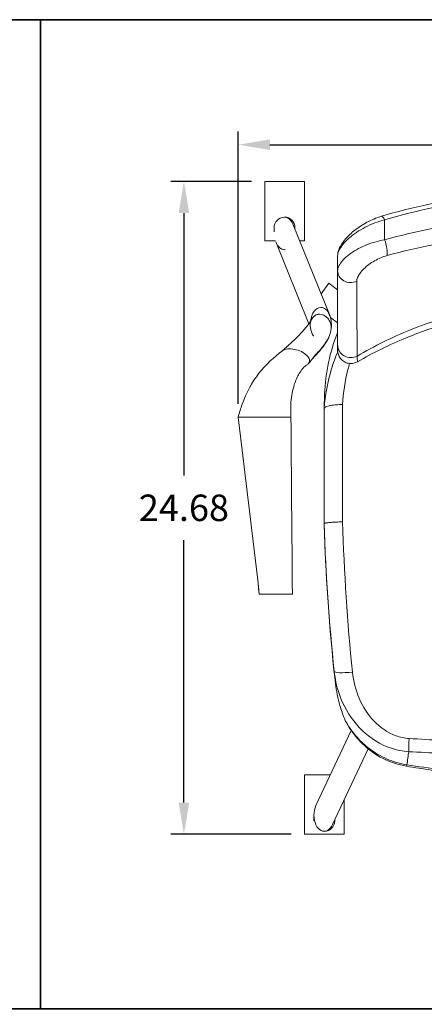
# Model space of a CAD drawing. Units: inches. Extents: x 0 to 158, y -37 to 37.
# Drawn here: x 39 to 54, y 0 to 37 of the extents above; entities that cross this region are included whole.
import ezdxf

# ---------------------------------------------------------------- set-up
doc = ezdxf.new("R2010")
doc.units = ezdxf.units.IN
doc.header["$LTSCALE"] = 0.1875
doc.header["$MEASUREMENT"] = 0
for name, color, linetype, lineweight in [('Dim', 84, 'Continuous', 25), ('Object', 12, 'Continuous', 40), ('PANEL', 6, 'Continuous', 35)]:
    doc.layers.add(name, color=color, linetype=linetype, lineweight=lineweight)
doc.styles.get("Standard").update_dxf_attribs({"font": 'romans.shx'})
doc.dimstyles.get("Standard").update_dxf_attribs({"dimscale": 8, "dimtxt": 0.125, "dimasz": 0.15, "dimexe": 0.0625, "dimexo": 0.0625, "dimgap": 0.09, "dimtad": 0, "dimtih": 1, "dimtoh": 1, "dimdec": 4, "dimzin": 12, "dimdsep": 46, "dimtxsty": 'Standard', "dimcen": 0, "dimadec": 0, "dimazin": 0, "dimtfac": 1, "dimtdec": 4, "dimtofl": 0, "dimtmove": 0, "dimatfit": 3, "dimfxl": 0, "dimtolj": 1, "dimtzin": 0, "dimarcsym": 0})

# ---------------------------------------------------------------- blocks, each defined once
blk = doc.blocks.new('*D5')
at = {"layer": 'Defpoints', "color": 0}
for p in [(71.412, 32.653), (46.911, 22.359, 31.323), (71.412, 22.359, 31.323)]:
    blk.add_point(p, dxfattribs=at)
at = {"layer": 'Dim', "color": 0, "lineweight": -2}
for p, q in [((46.911, 22.859), (46.911, 33.153)), ((71.412, 22.859), (71.412, 33.153)), ((48.111, 32.653), (56.918, 32.653)), ((70.212, 32.653), (61.405, 32.653))]:
    blk.add_line(p, q, dxfattribs=at)
at = {"layer": 'Dim', "color": 0}
for points in [[(48.111, 32.853), (48.111, 32.453), (46.911, 32.653)], [(70.212, 32.853), (70.212, 32.453), (71.412, 32.653)]]:
    blk.add_solid(points, dxfattribs=at)
at = {"layer": 'Dim', "color": 0, "insert": (59.161, 32.653), "char_height": 1, "attachment_point": 5}
blk.add_mtext('\\A1;24.5', dxfattribs=at)
blk = doc.blocks.new('*D6')
at = {"layer": 'Defpoints', "color": 0}
for p in [(47.912, 31.269, 31.323), (44.86, 6.59), (49.414, 6.59, 31.323)]:
    blk.add_point(p, dxfattribs=at)
at = {"layer": 'Dim', "color": 0, "lineweight": -2}
for p, q in [((47.412, 31.269), (44.36, 31.269)), ((44.86, 30.069), (44.86, 20.15)), ((44.86, 7.79), (44.86, 17.71)), ((48.914, 6.59), (44.36, 6.59))]:
    blk.add_line(p, q, dxfattribs=at)
at = {"layer": 'Dim', "color": 0}
for points in [[(44.66, 30.069), (45.06, 30.069), (44.86, 31.269)], [(44.66, 7.79), (45.06, 7.79), (44.86, 6.59)]]:
    blk.add_solid(points, dxfattribs=at)
at = {"layer": 'Dim', "color": 0, "insert": (44.86, 18.93), "char_height": 1, "attachment_point": 5}
blk.add_mtext('\\A1;24.68', dxfattribs=at)
blk = doc.blocks.new('3215')
at = {"color": 0, "linetype": 'Continuous', "lineweight": 0}
for p, q in [((47.912, 31.269, 31.323), (47.912, 29.019, 31.323)), ((47.912, 31.269, 31.323), (49.412, 31.269, 31.323)), ((49.412, 29.019, 31.323), (49.412, 31.269, 31.323)), ((52.444, 29.058, 31.323), (52.444, 29.809, 31.323)), ((48.993, 29.631, 31.323), (50.359, 26.231, 31.323)), ((49.055, 29.476, 31.323), (49.056, 29.524, 31.323)), ((48.318, 29.019, 31.323), (47.912, 29.019, 31.323)), ((48.333, 28.977, 31.323), (49.578, 25.878, 31.323)), ((49.412, 29.019, 31.323), (49.239, 29.019, 31.323)), ((50.669, 28.45, 31.323), (50.669, 27.881, 31.323)), ((50.342, 27.416, 31.323), (50.043, 27.017, 31.323)), ((50.342, 27.416, 31.323), (50.669, 27.172, 31.323)), ((50.395, 26.127, 31.323), (50.669, 25.922, 31.323)), ((50.162, 18.305, 31.323), (50.162, 18.332, 31.323)), ((49.85, 7.677, 31.323), (51.178, 10.517, 31.323)), ((50.481, 6.96, 31.323), (51.821, 9.826, 31.323)), ((49.414, 8.84, 31.323), (49.414, 6.59, 31.323)), ((49.414, 8.84, 31.323), (50.394, 8.84, 31.323)), ((50.914, 6.59, 31.323), (50.914, 7.886, 31.323)), ((50.558, 7.125, 31.323), (50.558, 7.095, 31.323)), ((50.914, 6.59, 31.323), (49.414, 6.59, 31.323))]:
    blk.add_line(p, q, dxfattribs=at)
for centre, start, end in [((48.664, 29.524, 31.323), 91.959, 181.3205), ((48.664, 29.524, 31.323), 0, 90.0001), ((48.664, 29.524, 31.323), 358.7063, 0), ((50.166, 7.095, 31.323), 270.2132, 0), ((50.166, 7.095, 31.323), 0, 0.0136)]:
    blk.add_arc(centre, 0.393, start, end, dxfattribs=at)
for centre, major_axis, ratio, start_param, end_param in [((48.664, 29.301, 31.323), (0, 0.616), 0.629181, 5.650324, 6.283185), ((52.398, 29.711, 31.323), (-0.072, 0.24), 0.303319, 5.038462, 6.283505), ((52.352, 28.863, 31.323), (0.134, -0.482), 0.297177, 0.513, 1.902804), ((51.169, 27.881, 31.323), (-0.5, 0), 0.8733, 0, 2.033157), ((50.035, 25.888, 31.323), (0, 0.616), 0.632548, 0, 1.413853), ((50.035, 25.888, 31.323), (0, 0.616), 0.632548, 5.796387, 6.283185), ((50.035, 25.888, 31.323), (0, 0.616), 0.632548, 5.314029, 5.796387), ((49.061, 24.606, 31.323), (0.541, -0.169), 0.527775, 2.257027, 2.836942), ((49.061, 24.606, 31.323), (0.541, -0.169), 0.527775, 0.306296, 2.257027), ((51.169, 25.084, 31.323), (-0.5, 0), 0.949883, 0, 2.066496), ((49.061, 24.606, 31.323), (0.541, -0.169), 0.527775, 5.84285, 6.017042), ((49.061, 24.606, 31.323), (0.541, -0.169), 0.527775, 6.017042, 6.589482), ((51.286, 12.821, 31.323), (-0.746, -0.079), 0.126341, 0.002812, 1.481213), ((53.416, 10.375, 31.323), (-0.049, -0.748), 0.047422, 4.936296, 5.800967), ((53.35, 9.657, 31.323), (-0.081, -0.493), 0.049967, 6.2817, 6.763641), ((50.166, 7.319, 31.323), (0.011, 0.616), 0.637546, 0.960432, 1.598604), ((50.166, 7.319, 31.323), (0.011, 0.616), 0.637546, 1.598604, 4.102024)]:
    blk.add_ellipse(centre, major_axis=major_axis, ratio=ratio, start_param=start_param, end_param=end_param, dxfattribs=at)
for points, knots in [([(52.33, 29.952, 31.323), (53.471, 30.292, 31.323), (54.673, 30.547, 31.323), (57.108, 30.869, 31.323), (58.354, 30.94, 31.323), (60.8, 30.898, 31.323), (62.015, 30.789, 31.323), (64.15, 30.437, 31.323), (65.09, 30.221, 31.323), (65.993, 29.952, 31.323)], [0.003466, 0.003466, 0.003466, 0.003466, 3.746816, 3.746816, 7.452736, 7.452736, 11.088885, 11.088885, 14.052287, 14.052287, 14.052287, 14.052287]), ([(52.444, 29.809, 31.323), (53.648, 30.171, 31.323), (55.549, 30.566, 31.323), (58.827, 30.832, 31.323), (62.141, 30.698, 31.323), (64.675, 30.171, 31.323), (65.879, 29.809, 31.323)], [0, 0, 0, 0, 3.982794, 5.97419, 9.956984, 13.939778, 13.939778, 13.939778, 13.939778]), ([(48.664, 29.917, 31.323), (48.679, 29.917, 31.323), (48.695, 29.915, 31.323), (48.748, 29.905, 31.323), (48.783, 29.889, 31.323), (48.861, 29.837, 31.323), (48.9, 29.794, 31.323), (48.957, 29.71, 31.323), (48.977, 29.67, 31.323), (48.993, 29.631, 31.323)], [-0.8257833, -0.8257833, -0.8257833, -0.8257833, -0.7891477, -0.7891477, -0.6994922, -0.6994922, -0.5681476, -0.5681476, -0.459062, -0.459062, -0.459062, -0.459062]), ([(50.669, 28.45, 31.323), (50.669, 28.53, 31.323), (50.686, 28.608, 31.323), (50.75, 28.778, 31.323), (50.803, 28.87, 31.323), (50.951, 29.076, 31.323), (51.057, 29.191, 31.323), (51.301, 29.413, 31.323), (51.445, 29.521, 31.323), (51.755, 29.716, 31.323), (51.927, 29.803, 31.323), (52.175, 29.902, 31.323), (52.251, 29.928, 31.323), (52.327, 29.951, 31.323)], [0, 0, 0, 0, 0.335005, 0.335005, 0.744099, 0.744099, 1.261618, 1.261618, 1.803012, 1.803012, 2.3673, 2.3673, 2.613815, 2.613815, 2.613815, 2.613815]), ([(52.444, 29.809, 31.323), (52.198, 29.75, 31.323), (51.821, 29.608, 31.323), (51.267, 29.279, 31.323), (50.909, 28.964, 31.323), (50.705, 28.652, 31.323), (50.669, 28.512, 31.323), (50.669, 28.45, 31.323)], [0, 0, 0, 0, 0.675165, 1.012747, 1.687911, 2.025494, 2.363076, 2.363076, 2.363076, 2.363076]), ([(65.879, 29.058, 31.323), (65.274, 29.228, 31.323), (63.416, 29.67, 31.323), (60.157, 30.046, 31.323), (56.19, 29.894, 31.323), (53.655, 29.399, 31.323), (52.444, 29.058, 31.323)], [0, 0, 0, 0, 1.999939, 5.999817, 9.999695, 13.999574, 13.999574, 13.999574, 13.999574]), ([(50.669, 27.881, 31.323), (50.669, 27.942, 31.323), (50.705, 28.075, 31.323), (50.855, 28.288, 31.323), (51.161, 28.566, 31.323), (51.693, 28.871, 31.323), (52.197, 29.018, 31.323), (52.444, 29.058, 31.323)], [0, 0, 0, 0, 0.26831, 0.536619, 0.804929, 1.341548, 1.878167, 1.878167, 1.878167, 1.878167]), ([(65.784, 28.463, 31.323), (65.188, 28.625, 31.323), (63.357, 29.046, 31.323), (60.143, 29.404, 31.323), (56.232, 29.26, 31.323), (53.732, 28.788, 31.323), (52.539, 28.463, 31.323)], [0, 0, 0, 0, 1.999939, 5.999817, 9.999695, 13.999574, 13.999574, 13.999574, 13.999574]), ([(48.685, 28.687, 31.323), (48.68, 28.686, 31.323), (48.674, 28.686, 31.323), (48.633, 28.686, 31.323), (48.598, 28.694, 31.323), (48.537, 28.719, 31.323), (48.498, 28.74, 31.323), (48.439, 28.8, 31.323), (48.421, 28.82, 31.323), (48.405, 28.844, 31.323)], [-2.1696167, -2.1696167, -2.1696167, -2.1696167, -2.1304323, -2.1304323, -1.8850584, -1.8850584, -1.6653143, -1.6653143, -1.5707852, -1.5707852, -1.5707852, -1.5707852]), ([(51.392, 27.49, 31.323), (51.392, 27.534, 31.323), (51.414, 27.633, 31.323), (51.511, 27.798, 31.323), (51.708, 28.022, 31.323), (52.053, 28.28, 31.323), (52.379, 28.419, 31.323), (52.539, 28.463, 31.323)], [0, 0, 0, 0, 0.26831, 0.536619, 0.804929, 1.341548, 1.878167, 1.878167, 1.878167, 1.878167]), ([(51.407, 24.666, 31.323), (52.055, 25.045, 31.323), (54.14, 26.07, 31.323), (57.968, 26.973, 31.323), (62.682, 26.607, 31.323), (65.593, 25.44, 31.323), (66.917, 24.666, 31.323)], [1.134214, 1.134214, 1.134214, 1.134214, 4.075476, 10.199626, 16.323775, 22.327112, 22.327112, 22.327112, 22.327112]), ([(66.906, 24.45, 31.323), (65.882, 25.038, 31.323), (64.783, 25.511, 31.323), (62.524, 26.194, 31.323), (61.349, 26.406, 31.323), (58.999, 26.56, 31.323), (57.81, 26.502, 31.323), (55.491, 26.121, 31.323), (54.346, 25.798, 31.323), (52.627, 25.092, 31.323), (52.011, 24.79, 31.323), (51.418, 24.45, 31.323)], [0, 0, 0, 0, 3.542399, 3.542399, 7.079719, 7.079719, 10.606471, 10.606471, 14.129667, 14.129667, 16.180842, 16.180842, 16.180842, 16.180842]), ([(49.76, 25.421, 31.323), (49.755, 25.427, 31.323), (49.751, 25.433, 31.323), (49.69, 25.524, 31.323), (49.651, 25.633, 31.323), (49.63, 25.833, 31.323), (49.638, 25.916, 31.323), (49.676, 26.035, 31.323), (49.7, 26.083, 31.323), (49.757, 26.152, 31.323), (49.785, 26.178, 31.323), (49.845, 26.215, 31.323), (49.875, 26.227, 31.323), (49.923, 26.24, 31.323), (49.94, 26.242, 31.323), (49.957, 26.244, 31.323)], [-2.524146, -2.524146, -2.524146, -2.524146, -2.496248, -2.496248, -2.103375, -2.103375, -1.792791, -1.792791, -1.582401, -1.582401, -1.441921, -1.441921, -1.331372, -1.331372, -1.274746, -1.274746, -1.274746, -1.274746]), ([(50.415, 25.632, 31.323), (50.421, 25.663, 31.323), (50.424, 25.695, 31.323), (50.426, 25.811, 31.323), (50.409, 25.896, 31.323), (50.347, 26.029, 31.323), (50.31, 26.082, 31.323), (50.226, 26.162, 31.323), (50.188, 26.188, 31.323), (50.116, 26.223, 31.323), (50.081, 26.234, 31.323), (50.012, 26.246, 31.323), (49.98, 26.247, 31.323), (49.913, 26.239, 31.323), (49.881, 26.229, 31.323), (49.824, 26.203, 31.323), (49.789, 26.183, 31.323), (49.725, 26.118, 31.323), (49.7, 26.081, 31.323), (49.681, 26.039, 31.323)], [-1.829505, -1.829505, -1.829505, -1.829505, -1.744716, -1.744716, -1.517174, -1.517174, -1.348996, -1.348996, -1.218402, -1.218402, -1.108887, -1.108887, -1.009733, -1.009733, -0.900962, -0.900962, -0.796437, -0.796437, -0.700888, -0.700888, -0.700888, -0.700888]), ([(50.356, 26.237, 31.323), (50.395, 26.147, 31.323), (50.42, 26.045, 31.323), (50.44, 25.836, 31.323), (50.433, 25.727, 31.323), (50.415, 25.632, 31.323)], [0, 0, 0, 0, 0.3652357, 0.3652357, 0.7558012, 0.7558012, 0.7558012, 0.7558012]), ([(48.577, 24.857, 31.323), (48.677, 24.947, 31.323), (48.777, 25.039, 31.323), (48.889, 25.144, 31.323), (48.902, 25.156, 31.323), (48.962, 25.21, 31.323), (49.001, 25.245, 31.323), (49.076, 25.317, 31.323), (49.11, 25.351, 31.323), (49.244, 25.487, 31.323), (49.332, 25.582, 31.323), (49.479, 25.751, 31.323), (49.539, 25.825, 31.323), (49.612, 25.925, 31.323), (49.634, 25.958, 31.323), (49.668, 26.012, 31.323), (49.678, 26.033, 31.323), (49.681, 26.039, 31.323)], [0.009296, 0.009296, 0.009296, 0.009296, 0.514226, 0.514226, 0.576843, 0.576843, 0.771577, 0.771577, 0.962585, 0.962585, 1.537299, 1.537299, 2.051372, 2.051372, 2.362034, 2.362034, 2.683648, 2.683648, 2.683648, 2.683648]), ([(50.337, 25.38, 31.323), (50.335, 25.377, 31.323), (50.334, 25.373, 31.323), (50.307, 25.315, 31.323), (50.249, 25.212, 31.323), (50.164, 25.093, 31.323), (50.069, 24.969, 31.323), (49.958, 24.837, 31.323), (49.824, 24.695, 31.323), (49.76, 24.625, 31.323), (49.745, 24.607, 31.323), (49.728, 24.584, 31.323), (49.721, 24.573, 31.323), (49.714, 24.562, 31.323), (49.71, 24.555, 31.323), (49.68, 24.518, 31.323), (49.656, 24.488, 31.323), (49.631, 24.457, 31.323)], [0.1458137, 0.1458137, 0.1458137, 0.1458137, 0.1514748, 0.1514748, 0.2423597, 0.3029496, 0.3029496, 0.3938344, 0.4544244, 0.4544244, 0.4684689, 0.4754912, 0.4807579, 0.4825134, 0.4895357, 0.4895357, 0.5251521, 0.5251521, 0.5251521, 0.5251521]), ([(50.415, 25.632, 31.323), (50.397, 25.535, 31.323), (50.368, 25.452, 31.323), (50.297, 25.29, 31.323), (50.253, 25.215, 31.323), (50.087, 24.967, 31.323), (49.918, 24.774, 31.323), (49.727, 24.577, 31.323), (49.726, 24.575, 31.323), (49.723, 24.573, 31.323), (49.722, 24.572, 31.323), (49.721, 24.57, 31.323), (49.72, 24.57, 31.323), (49.718, 24.568, 31.323), (49.717, 24.567, 31.323), (49.717, 24.566, 31.323)], [0, 0, 0, 0, 0.394987, 0.394987, 0.888665, 0.888665, 1.994331, 1.994331, 2.002696, 2.002696, 2.008971, 2.008971, 2.011728, 2.011728, 2.026406, 2.026406, 2.026406, 2.026406]), ([(51.417, 24.45, 31.323), (51.372, 24.425, 31.323), (51.322, 24.406, 31.323), (51.22, 24.384, 31.323), (51.165, 24.382, 31.323), (51.06, 24.393, 31.323), (51.007, 24.408, 31.323), (50.911, 24.453, 31.323), (50.866, 24.483, 31.323), (50.788, 24.556, 31.323), (50.754, 24.599, 31.323), (50.704, 24.693, 31.323), (50.686, 24.744, 31.323), (50.672, 24.821, 31.323), (50.669, 24.848, 31.323), (50.669, 24.876, 31.323), (50.669, 24.878, 31.323), (50.669, 24.881, 31.323), (50.669, 24.882, 31.323), (50.669, 24.883, 31.323), (50.669, 24.884, 31.323), (50.669, 24.884, 31.323), (50.669, 24.884, 31.323), (50.669, 24.884, 31.323), (50.669, 24.884, 31.323), (50.669, 24.884, 31.323), (50.669, 24.884, 31.323), (50.669, 24.884, 31.323), (50.669, 24.884, 31.323), (50.669, 24.884, 31.323), (50.669, 24.884, 31.323), (50.669, 24.884, 31.323), (50.669, 24.884, 31.323), (50.669, 24.884, 31.323), (50.669, 24.884, 31.323), (50.669, 24.884, 31.323), (50.669, 24.884, 31.323), (50.669, 24.884, 31.323), (50.669, 24.884, 31.323), (50.669, 24.884, 31.323), (50.669, 24.885, 31.323), (50.669, 24.887, 31.323), (50.669, 24.891, 31.323), (50.669, 24.913, 31.323), (50.669, 24.947, 31.323), (50.669, 25.021, 31.323), (50.669, 25.05, 31.323), (50.669, 25.084, 31.323)], [0, 0, 0, 0, 0.156243, 0.156243, 0.315001, 0.315001, 0.4753, 0.4753, 0.632932, 0.632932, 0.794323, 0.794323, 0.951839, 0.951839, 1.031558, 1.031558, 1.036498, 1.036498, 1.040202, 1.040202, 1.040897, 1.040897, 1.041018, 1.041018, 1.041078, 1.041078, 1.041108, 1.041108, 1.041139, 1.041139, 1.0412, 1.0412, 1.041446, 1.041446, 1.043376, 1.043376, 1.05109, 1.05109, 1.074231, 1.074231, 1.143658, 1.143658, 1.352004, 1.352004, 1.978835, 1.978835, 2.297075, 2.297075, 2.297075, 2.297075]), ([(46.911, 22.359, 31.323), (46.953, 22.524, 31.323), (47.003, 22.686, 31.323), (47.215, 23.274, 31.323), (47.43, 23.675, 31.323), (47.947, 24.339, 31.323), (48.261, 24.619, 31.323), (48.586, 24.864, 31.323)], [0, 0, 0, 0, 0.515754, 0.515754, 1.914937, 1.914937, 3.250806, 3.250806, 3.250806, 3.250806]), ([(49.72, 24.571, 31.323), (49.72, 24.571, 31.323), (49.72, 24.571, 31.323), (49.719, 24.57, 31.323), (49.719, 24.57, 31.323), (49.718, 24.569, 31.323), (49.718, 24.568, 31.323), (49.717, 24.567, 31.323), (49.717, 24.566, 31.323), (49.715, 24.564, 31.323), (49.714, 24.562, 31.323), (49.71, 24.555, 31.323), (49.705, 24.549, 31.323), (49.697, 24.537, 31.323), (49.693, 24.532, 31.323), (49.688, 24.526, 31.323), (49.688, 24.526, 31.323), (49.687, 24.525, 31.323), (49.687, 24.525, 31.323), (49.687, 24.525, 31.323), (49.687, 24.525, 31.323), (49.687, 24.525, 31.323), (49.687, 24.525, 31.323), (49.684, 24.522, 31.323), (49.683, 24.52, 31.323), (49.676, 24.512, 31.323), (49.671, 24.505, 31.323), (49.648, 24.478, 31.323), (49.631, 24.457, 31.323), (49.601, 24.419, 31.323), (49.588, 24.402, 31.323), (49.575, 24.385, 31.323)], [2.1330023, 2.1330023, 2.1330023, 2.1330023, 2.1387522, 2.1387522, 2.1415112, 2.1415112, 2.1442687, 2.1442687, 2.1470019, 2.1470019, 2.1524826, 2.1524826, 2.1745638, 2.1745638, 2.197004, 2.197004, 2.1980547, 2.1980547, 2.1987323, 2.1987323, 2.1989017, 2.1989017, 2.1989863, 2.1989863, 2.2119952, 2.2119952, 2.2510235, 2.2510235, 2.3681565, 2.3681565, 2.4561199, 2.4561199, 2.4561199, 2.4561199]), ([(50.163, 22.683, 31.323), (50.195, 23.194, 31.323), (50.33, 23.923, 31.323), (50.582, 24.615, 31.323), (50.672, 24.826, 31.323)], [0.218897, 0.218897, 0.218897, 0.218897, 1.595013, 2.213297, 2.213297, 2.213297, 2.213297]), ([(51.407, 24.666, 31.323), (51.412, 24.571, 31.323), (51.417, 24.475, 31.323), (51.418, 24.451, 31.323), (51.417, 24.45, 31.323)], [0, 0, 0, 0, 0.842897, 1.256955, 1.256955, 1.256955, 1.256955]), ([(49.512, 24.332, 31.323), (49.455, 24.297, 31.323), (49.413, 24.264, 31.323), (49.309, 24.145, 31.323), (49.263, 24.08, 31.323), (49.146, 23.886, 31.323), (49.082, 23.742, 31.323), (48.967, 23.384, 31.323), (48.924, 23.158, 31.323), (48.892, 22.741, 31.323), (48.892, 22.549, 31.323), (48.907, 22.359, 31.323)], [0, 0, 0, 0, 0.433229, 0.433229, 0.788394, 0.788394, 1.383671, 1.383671, 2.141863, 2.141863, 2.725902, 2.725902, 2.725902, 2.725902]), ([(50.853, 22.83, 31.323), (50.879, 23.281, 31.323), (50.962, 23.805, 31.323), (51.102, 24.311, 31.323), (51.124, 24.386, 31.323)], [0.239722, 0.239722, 0.239722, 0.239722, 1.595013, 1.831823, 1.831823, 1.831823, 1.831823]), ([(50.162, 22.79, 31.323), (50.162, 22.79, 31.323), (50.162, 22.785, 31.323), (50.162, 22.761, 31.323), (50.162, 22.725, 31.323), (50.162, 22.689, 31.323)], [0.0050779, 0.0050779, 0.0050779, 0.0050779, 0.0817509, 0.0817509, 0.301276, 0.301276, 0.301276, 0.301276]), ([(50.853, 22.83, 31.323), (50.852, 22.83, 31.323), (50.852, 22.83, 31.323), (50.851, 22.83, 31.323), (50.769, 22.831, 31.323), (50.688, 22.828, 31.323), (50.612, 22.823, 31.323), (50.541, 22.817, 31.323), (50.476, 22.81, 31.323), (50.418, 22.799, 31.323), (50.414, 22.799, 31.323), (50.409, 22.798, 31.323), (50.405, 22.797, 31.323), (50.333, 22.784, 31.323), (50.275, 22.767, 31.323), (50.233, 22.747, 31.323), (50.232, 22.746, 31.323), (50.23, 22.746, 31.323), (50.229, 22.745, 31.323), (50.19, 22.726, 31.323), (50.167, 22.705, 31.323), (50.163, 22.683, 31.323)], [-0.001543, -0.001543, -0.001543, -0.001543, 0, 0, 0, 0.248472, 0.248472, 0.248472, 0.479335, 0.479335, 0.479335, 0.496915, 0.496915, 0.496915, 0.789899, 0.789899, 0.789899, 0.800033, 0.800033, 0.800033, 1.082779, 1.082779, 1.082779, 1.082779]), ([(46.912, 22.359, 31.323), (47.045, 21.244, 31.323), (47.311, 19.014, 31.323), (47.577, 16.785, 31.323), (47.71, 15.67, 31.323)], [0.0000003, 0.0000003, 0.0000003, 0.0000003, 0.5, 0.999999, 0.999999, 0.999999, 0.999999]), ([(47.291, 22.359, 31.323), (47.209, 22.359, 31.323), (47.127, 22.359, 31.323), (47.012, 22.359, 31.323), (46.962, 22.359, 31.323), (46.921, 22.359, 31.323), (46.913, 22.359, 31.323), (46.912, 22.359, 31.323)], [0.90132822, 0.90132822, 0.90132822, 0.90132822, 0.95630123, 0.95630123, 0.97815062, 0.98907531, 0.99999741, 0.99999741, 0.99999741, 0.99999741]), ([(48.451, 22.359, 31.323), (48.419, 22.359, 31.323), (48.241, 22.359, 31.323), (47.918, 22.359, 31.323), (47.563, 22.359, 31.323), (47.355, 22.359, 31.323), (47.291, 22.359, 31.323)], [0.6426747, 0.6426747, 0.6426747, 0.6426747, 0.6641965, 0.7615647, 0.858933, 0.9013279, 0.9013279, 0.9013279, 0.9013279]), ([(48.907, 22.359, 31.323), (48.907, 22.359, 31.323), (48.884, 22.359, 31.323), (48.823, 22.359, 31.323), (48.677, 22.359, 31.323), (48.564, 22.359, 31.323), (48.451, 22.359, 31.323)], [0.5249111, 0.5249111, 0.5249111, 0.5249111, 0.5449789, 0.5668282, 0.5668282, 0.642667, 0.642667, 0.642667, 0.642667]), ([(50.163, 22.683, 31.323), (50.163, 22.683, 31.323), (50.162, 22.682, 31.323), (50.162, 22.681, 31.323), (50.162, 22.681, 31.323), (50.162, 22.684, 31.323), (50.162, 22.686, 31.323), (50.162, 22.689, 31.323)], [3.2101675, 3.2101675, 3.2101675, 3.2101675, 3.2343542, 3.2343542, 3.32489, 3.32489, 3.427712, 3.427712, 3.427712, 3.427712]), ([(50.857, 18.399, 31.323), (50.857, 18.399, 31.323), (50.856, 18.399, 31.323), (50.855, 18.399, 31.323), (50.811, 18.398, 31.323), (50.766, 18.397, 31.323), (50.723, 18.395, 31.323), (50.68, 18.394, 31.323), (50.637, 18.392, 31.323), (50.597, 18.39, 31.323), (50.533, 18.387, 31.323), (50.473, 18.383, 31.323), (50.42, 18.379, 31.323), (50.405, 18.377, 31.323), (50.391, 18.376, 31.323), (50.378, 18.375, 31.323), (50.316, 18.369, 31.323), (50.266, 18.363, 31.323), (50.229, 18.357, 31.323), (50.225, 18.356, 31.323), (50.221, 18.355, 31.323), (50.218, 18.355, 31.323), (50.181, 18.347, 31.323), (50.162, 18.34, 31.323), (50.162, 18.333, 31.323)], [-1.126593, -1.126593, -1.126593, -1.126593, -1.124658, -1.124658, -1.124658, -0.990109, -0.990109, -0.990109, -0.85556, -0.85556, -0.85556, -0.643645, -0.643645, -0.643645, -0.585931, -0.585931, -0.585931, -0.321256, -0.321256, -0.321256, -0.292954, -0.292954, -0.292954, 0, 0, 0, 0]), ([(48.958, 15.67, 31.323), (48.958, 15.67, 31.323), (48.951, 15.67, 31.323), (48.922, 15.67, 31.323), (48.882, 15.67, 31.323), (48.854, 15.67, 31.323), (48.758, 15.67, 31.323), (48.592, 15.67, 31.323), (48.342, 15.67, 31.323), (48.114, 15.67, 31.323), (47.947, 15.67, 31.323), (47.864, 15.67, 31.323), (47.837, 15.67, 31.323), (47.81, 15.67, 31.323), (47.761, 15.67, 31.323), (47.72, 15.67, 31.323), (47.711, 15.67, 31.323), (47.71, 15.67, 31.323), (47.71, 15.67, 31.323), (47.71, 15.67, 31.323), (47.71, 15.67, 31.323)], [0.5267354, 0.5267354, 0.5267354, 0.5267354, 0.5417986, 0.5521614, 0.5659784, 0.5797954, 0.5797954, 0.6710296, 0.7622637, 0.8534978, 0.9219234, 0.9447319, 0.9447319, 0.9516404, 0.972366, 0.986183, 1, 1, 1, 1.0000159, 1.0000159, 1.0000159, 1.0000159]), ([(53.356, 9.713, 31.323), (53.133, 9.727, 31.323), (52.467, 9.858, 31.323), (51.529, 10.463, 31.323), (50.806, 11.519, 31.323), (50.584, 12.329, 31.323), (50.54, 12.742, 31.323)], [0, 0, 0, 0, 0.504217, 1.512651, 2.521085, 3.529519, 3.529519, 3.529519, 3.529519]), ([(53.371, 10.212, 31.323), (53.202, 10.222, 31.323), (52.698, 10.33, 31.323), (51.986, 10.832, 31.323), (51.435, 11.709, 31.323), (51.264, 12.379, 31.323), (51.229, 12.72, 31.323)], [0, 0, 0, 0, 0.504217, 1.512651, 2.521085, 3.529519, 3.529519, 3.529519, 3.529519]), ([(50.924, 10.961, 31.323), (50.863, 11.123, 31.323), (50.806, 11.291, 31.323), (50.679, 11.728, 31.323), (50.619, 12.004, 31.323), (50.587, 12.287, 31.323)], [-1.413169, -1.413169, -1.413169, -1.413169, -0.854123, -0.854123, 0, 0, 0, 0]), ([(53.289, 9.217, 31.323), (53.16, 9.237, 31.323), (53.032, 9.265, 31.323), (52.781, 9.338, 31.323), (52.658, 9.382, 31.323), (52.538, 9.434, 31.323), (52.419, 9.486, 31.323), (52.303, 9.545, 31.323), (52.079, 9.677, 31.323), (51.971, 9.749, 31.323), (51.868, 9.828, 31.323), (51.7, 9.956, 31.323), (51.544, 10.1, 31.323), (51.213, 10.471, 31.323), (51.051, 10.708, 31.323), (50.924, 10.961, 31.323)], [-1.316491, -1.316491, -1.316491, -1.316491, -0.987368, -0.987368, -0.658246, -0.658246, -0.658246, -0.329123, -0.329123, 0, 0, 0, 0.539058, 0.539058, 1.272313, 1.272313, 1.272313, 1.272313]), ([(53.269, 9.164, 31.323), (52.964, 9.214, 31.323), (52.664, 9.315, 31.323), (52.105, 9.6, 31.323), (51.841, 9.79, 31.323), (51.363, 10.248, 31.323), (51.15, 10.526, 31.323), (50.987, 10.825, 31.323)], [0, 0, 0, 0, 0.927195, 0.927195, 1.88343, 1.88343, 2.913166, 2.913166, 2.913166, 2.913166]), ([(53.371, 10.212, 31.323), (54.196, 10.158, 31.323), (55.85, 10.079, 31.323), (58.609, 10.021, 31.323), (61.646, 10.047, 31.323), (63.852, 10.14, 31.323), (64.953, 10.212, 31.323)], [0, 0, 0, 0, 2.465043, 4.930085, 8.216809, 11.503533, 11.503533, 11.503533, 11.503533]), ([(53.356, 9.713, 31.323), (54.185, 9.669, 31.323), (55.843, 9.603, 31.323), (58.608, 9.553, 31.323), (61.651, 9.575, 31.323), (63.862, 9.655, 31.323), (64.967, 9.713, 31.323)], [0, 0, 0, 0, 2.465043, 4.930085, 8.216809, 11.503533, 11.503533, 11.503533, 11.503533]), ([(65.054, 9.163, 31.323), (63.232, 8.863, 31.323), (61.38, 8.694, 31.323), (57.754, 8.655, 31.323), (55.97, 8.775, 31.323), (53.896, 9.064, 31.323), (53.583, 9.112, 31.323), (53.269, 9.163, 31.323)], [0.000695, 0.000695, 0.000695, 0.000695, 5.546626, 5.546626, 10.879691, 10.879691, 11.832843, 11.832843, 11.832843, 11.832843]), ([(53.289, 9.217, 31.323), (53.716, 9.151, 31.323), (54.143, 9.091, 31.323), (56.094, 8.85, 31.323), (57.627, 8.752, 31.323), (60.696, 8.752, 31.323), (62.23, 8.85, 31.323), (64.18, 9.091, 31.323), (64.607, 9.151, 31.323), (65.034, 9.217, 31.323)], [0, 0, 0, 0, 1.282702, 1.282702, 5.840739, 5.840739, 10.398775, 10.398775, 11.681477, 11.681477, 11.681477, 11.681477])]:
    blk.add_open_spline(points, degree=3, knots=knots, dxfattribs=at)
for points in [[(48.275, 29.362, 31.323), (48.274, 29.413, 31.323), (48.273, 29.465, 31.323), (48.271, 29.515, 31.323)], [(49.056, 29.516, 31.323), (49.056, 29.502, 31.323), (49.056, 29.489, 31.323), (49.055, 29.475, 31.323)], [(50.669, 27.881, 31.323), (50.669, 26.748, 31.323), (50.669, 25.81, 31.323), (50.669, 25.084, 31.323)], [(51.392, 27.49, 31.323), (51.398, 26.346, 31.323), (51.403, 25.399, 31.323), (51.407, 24.666, 31.323)], [(49.681, 26.039, 31.323), (49.681, 26.04, 31.323), (49.682, 26.04, 31.323), (49.682, 26.04, 31.323)], [(50.669, 25.545, 31.323), (50.379, 24.84, 31.323), (50.206, 24.039, 31.323), (50.177, 23.23, 31.323)], [(50.177, 23.23, 31.323), (50.171, 23.083, 31.323), (50.166, 22.936, 31.323), (50.162, 22.79, 31.323)], [(47.06, 22.845, 31.323), (47.004, 22.689, 31.323), (46.954, 22.527, 31.323), (46.912, 22.359, 31.323)], [(50.853, 22.83, 31.323), (50.855, 21.375, 31.323), (50.857, 19.892, 31.323), (50.857, 18.399, 31.323)], [(46.912, 22.359, 31.323), (46.911, 22.359, 31.323), (46.911, 22.359, 31.323), (46.911, 22.359, 31.323)], [(47.71, 15.67, 31.323), (47.444, 17.9, 31.323), (47.177, 20.129, 31.323), (46.911, 22.359, 31.323)], [(48.907, 22.359, 31.323), (48.924, 20.129, 31.323), (48.941, 17.9, 31.323), (48.958, 15.67, 31.323)], [(50.162, 22.689, 31.323), (50.162, 21.259, 31.323), (50.162, 19.801, 31.323), (50.162, 18.333, 31.323)], [(50.162, 18.333, 31.323), (50.162, 18.333, 31.323), (50.162, 18.332, 31.323), (50.162, 18.332, 31.323)], [(50.162, 18.332, 31.323), (50.218, 16.467, 31.323), (50.346, 14.589, 31.323), (50.54, 12.742, 31.323)], [(50.571, 12.432, 31.323), (50.358, 14.384, 31.323), (50.221, 16.341, 31.323), (50.162, 18.305, 31.323)], [(50.857, 18.399, 31.323), (50.914, 16.503, 31.323), (51.04, 14.595, 31.323), (51.229, 12.72, 31.323)], [(47.71, 15.67, 31.323), (47.71, 15.67, 31.323), (47.71, 15.67, 31.323), (47.71, 15.67, 31.323)], [(50.54, 12.742, 31.323), (50.555, 12.592, 31.323), (50.571, 12.44, 31.323), (50.587, 12.288, 31.323)], [(50.587, 12.287, 31.323), (50.582, 12.335, 31.323), (50.577, 12.383, 31.323), (50.571, 12.432, 31.323)], [(50.587, 12.288, 31.323), (50.587, 12.287, 31.323), (50.587, 12.287, 31.323), (50.587, 12.287, 31.323)], [(50.924, 10.961, 31.323), (50.942, 10.914, 31.323), (50.963, 10.868, 31.323), (50.987, 10.824, 31.323)], [(53.356, 9.713, 31.323), (53.334, 9.549, 31.323), (53.312, 9.383, 31.323), (53.289, 9.217, 31.323)], [(49.773, 7.096, 31.323), (49.773, 7.164, 31.323), (49.773, 7.232, 31.323), (49.773, 7.298, 31.323)], [(50.558, 7.125, 31.323), (50.558, 7.115, 31.323), (50.558, 7.105, 31.323), (50.558, 7.096, 31.323)], [(50.167, 6.703, 31.323), (50.166, 6.703, 31.323), (50.164, 6.703, 31.323), (50.162, 6.703, 31.323)]]:
    blk.add_open_spline(points, degree=3, dxfattribs=at)

msp = doc.modelspace()

# ---------------------------------------------------------------- linework, layer by layer
at = {"layer": 'PANEL'}
for points in [[(39.441, 0), (39.441, 37.378), (0, 37.378), (0, 0)], [(78.882, 0), (78.882, 37.378), (39.441, 37.378), (39.441, 0)]]:
    msp.add_lwpolyline(points, close=True, dxfattribs=at)

# ---------------------------------------------------------------- block references
at = {"layer": 'Object'}
msp.add_blockref('3215', (0, 0), dxfattribs=at)

# ---------------------------------------------------------------- dimensions: what is measured, and where the dimension line sits
at = {"layer": 'Dim'}
dim = msp.add_linear_dim(base=(71.412, 32.653), p1=(46.911, 22.359, 31.323), p2=(71.412, 22.359, 31.323), dimstyle='Standard', override={"dimdec": 2}, dxfattribs=at)
dim.commit()
dim.dimension.update_dxf_attribs({"geometry": '*D5', "text_midpoint": (59.161, 32.653), "dimtype": 160})
dim = msp.add_linear_dim(base=(44.86, 6.59), p1=(47.912, 31.269, 31.323), p2=(49.414, 6.59, 31.323), angle=90, dimstyle='Standard', override={"dimdec": 2}, dxfattribs=at)
dim.commit()
dim.dimension.update_dxf_attribs({"geometry": '*D6', "text_midpoint": (44.86, 18.93)})

doc.saveas('drawing.dxf')
